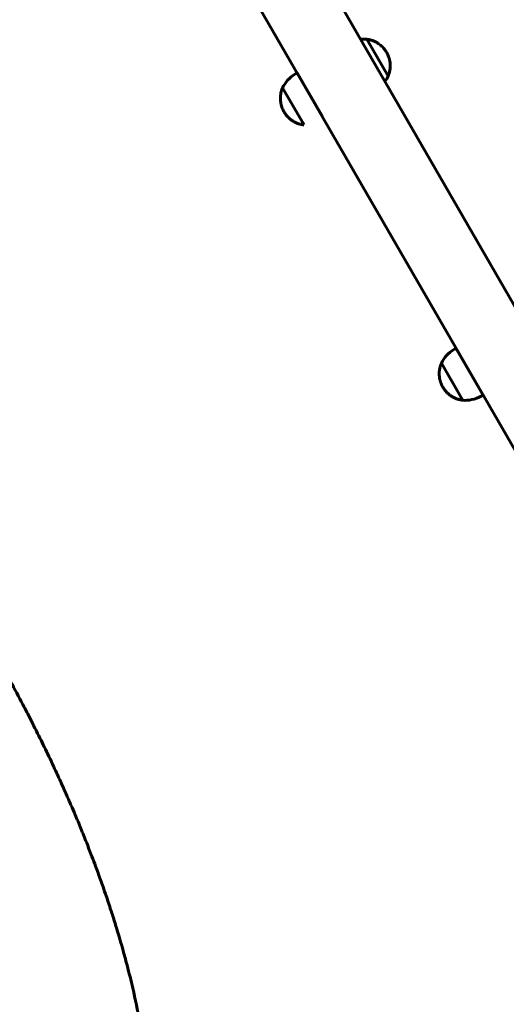
# Model space of a CAD drawing. Units: millimetres. Extents: x -12170 to 7468, y -7668 to 7955.
# Drawn here: x -8961 to -8622, y -2644 to -1957 of the extents above; entities that cross this region are included whole.
import ezdxf

# ---------------------------------------------------------------- set-up
doc = ezdxf.new("R2010")
doc.units = ezdxf.units.MM
doc.linetypes.add('K5LT_BASIC', pattern=[0])

msp = doc.modelspace()

# ---------------------------------------------------------------- linework, layer by layer
at = {"color": 143, "linetype": 'K5LT_BASIC', "lineweight": 60, "true_color": 0x33acca}
for p, q in [((-8851.59, -1749.02), (-8356.59, -2606.38)), ((-8402.39, -2627.05), (-8892.39, -1778.35)), ((-8719.07, -1971.01), (-8719.06, -1971.01)), ((-8719.07, -1971.01), (-8719.06, -1971.01)), ((-8704.22, -1996.73), (-8719.06, -1971.01)), ((-8719.06, -1971.01), (-8704.22, -1996.73)), ((-8767.66, -1994.39), (-8750.06, -2024.87)), ((-8764, -2028.88), (-8777.83, -2004.93)), ((-8764, -2028.88), (-8777.83, -2004.93)), ((-8764, -2028.88), (-8762.98, -2030.65)), ((-8762.98, -2030.65), (-8764, -2028.88)), ((-8749.41, -2025.99), (-8749.41, -2025.99)), ((-8656.84, -2186.33), (-8639.25, -2216.81)), ((-8653.18, -2220.82), (-8667.01, -2196.88)), ((-8653.18, -2220.82), (-8667.01, -2196.88)), ((-8639.25, -2216.81), (-8637.94, -2219.07)), ((-8653.18, -2220.82), (-8652.16, -2222.6)), ((-8652.16, -2222.6), (-8653.18, -2220.82))]:
    msp.add_line(p, q, dxfattribs=at)
for points in [[(-8719.07, -1971.01), (-8720.46, -1970.85), (-8721.91, -1970.85), (-8723.41, -1971.03)], [(-8704.22, -1996.73), (-8704.78, -1998.01), (-8705.51, -1999.27), (-8706.41, -2000.48)]]:
    msp.add_open_spline(points, degree=3, dxfattribs=at)
for points, knots in [([(-8705.21, -1980.15), (-8705.64, -1979.41), (-8706.12, -1978.7), (-8706.67, -1977.99), (-8706.69, -1977.96), (-8706.87, -1977.73), (-8707.04, -1977.52), (-8707.33, -1977.18), (-8707.45, -1977.05), (-8707.65, -1976.82), (-8707.74, -1976.73), (-8707.88, -1976.57), (-8707.94, -1976.51), (-8708.04, -1976.41), (-8708.08, -1976.37), (-8708.15, -1976.3), (-8708.18, -1976.27), (-8708.24, -1976.21), (-8708.27, -1976.18), (-8708.32, -1976.13), (-8708.35, -1976.1), (-8708.43, -1976.03), (-8708.48, -1975.98), (-8708.63, -1975.83), (-8708.73, -1975.74), (-8709.04, -1975.45), (-8709.25, -1975.27), (-8709.89, -1974.74), (-8710.34, -1974.4), (-8711.47, -1973.62), (-8712.18, -1973.2), (-8713.63, -1972.47), (-8714.37, -1972.15), (-8715.88, -1971.63), (-8716.65, -1971.42), (-8717.97, -1971.15), (-8718.52, -1971.07), (-8719.07, -1971.01)], [0, 0, 0, 0, 3.888319, 3.888319, 4.044448, 4.044448, 5.238485, 5.238485, 6.060147, 6.060147, 6.625563, 6.625563, 7.014648, 7.014648, 7.282392, 7.282392, 7.466637, 7.466637, 7.650881, 7.650881, 7.815208, 7.815208, 8.133904, 8.133904, 8.766315, 8.766315, 10.031137, 10.031137, 12.550822, 12.550822, 16.257918, 16.257918, 19.900829, 19.900829, 23.511727, 23.511727, 26, 26, 26, 26]), ([(-8705.21, -1980.15), (-8704.78, -1980.9), (-8704.4, -1981.67), (-8704.06, -1982.5), (-8704.05, -1982.53), (-8703.94, -1982.81), (-8703.85, -1983.05), (-8703.7, -1983.47), (-8703.64, -1983.65), (-8703.54, -1983.94), (-8703.51, -1984.06), (-8703.45, -1984.26), (-8703.42, -1984.34), (-8703.38, -1984.48), (-8703.37, -1984.54), (-8703.34, -1984.63), (-8703.33, -1984.67), (-8703.31, -1984.75), (-8703.3, -1984.79), (-8703.28, -1984.86), (-8703.27, -1984.9), (-8703.24, -1985), (-8703.23, -1985.07), (-8703.18, -1985.28), (-8703.14, -1985.41), (-8703.05, -1985.82), (-8703, -1986.1), (-8702.86, -1986.92), (-8702.79, -1987.47), (-8702.68, -1988.84), (-8702.67, -1989.66), (-8702.76, -1991.29), (-8702.86, -1992.09), (-8703.16, -1993.66), (-8703.37, -1994.43), (-8703.8, -1995.71), (-8703.99, -1996.22), (-8704.22, -1996.73)], [0, 0, 0, 0, 3.888319, 3.888319, 4.044448, 4.044448, 5.238485, 5.238485, 6.060147, 6.060147, 6.625563, 6.625563, 7.014648, 7.014648, 7.282392, 7.282392, 7.466637, 7.466637, 7.650881, 7.650881, 7.815208, 7.815208, 8.133904, 8.133904, 8.766315, 8.766315, 10.031137, 10.031137, 12.550822, 12.550822, 16.257918, 16.257918, 19.900829, 19.900829, 23.511727, 23.511727, 26, 26, 26, 26]), ([(-8777.83, -2004.93), (-8776.19, -2001.21), (-8773.18, -1997.7), (-8768.52, -1994.9), (-8768.23, -1994.73), (-8767.95, -1994.56), (-8767.66, -1994.39)], [0, 0, 0, 0, 0.166045, 0.166045, 0.166045, 1, 1, 1, 1]), ([(-8776.83, -2021.5), (-8777.27, -2020.74), (-8777.66, -2019.95), (-8778.05, -2018.98), (-8778.11, -2018.83), (-8778.25, -2018.47), (-8778.32, -2018.25), (-8778.45, -2017.88), (-8778.49, -2017.73), (-8778.57, -2017.48), (-8778.6, -2017.38), (-8778.65, -2017.22), (-8778.67, -2017.15), (-8778.7, -2017.04), (-8778.71, -2016.99), (-8778.73, -2016.9), (-8778.75, -2016.86), (-8778.77, -2016.77), (-8778.78, -2016.73), (-8778.79, -2016.68), (-8778.8, -2016.66), (-8778.8, -2016.64), (-8778.8, -2016.64), (-8778.82, -2016.58), (-8778.83, -2016.52), (-8778.88, -2016.31), (-8778.92, -2016.15), (-8779.02, -2015.68), (-8779.08, -2015.37), (-8779.23, -2014.43), (-8779.29, -2013.79), (-8779.37, -2012.35), (-8779.36, -2011.53), (-8779.28, -2010.54), (-8779.27, -2010.36), (-8779.15, -2009.57), (-8779.07, -2008.95), (-8778.77, -2007.55), (-8778.54, -2006.79), (-8778.14, -2005.67), (-8777.99, -2005.3), (-8777.83, -2004.93)], [0, 0, 0, 0, 3.986334, 3.986334, 4.711222, 4.711222, 5.763812, 5.763812, 6.467511, 6.467511, 6.937962, 6.937962, 7.252478, 7.252478, 7.462744, 7.462744, 7.673011, 7.673011, 7.860547, 7.860547, 7.951085, 7.951085, 7.951162, 7.951162, 8.224253, 8.224253, 8.945983, 8.945983, 10.389443, 10.389443, 13.264997, 13.264997, 16.95795, 16.95795, 17.756702, 17.756702, 20.591667, 20.591667, 24.201847, 24.201847, 26, 26, 26, 26]), ([(-8776.83, -2021.5), (-8776.4, -2022.25), (-8775.92, -2022.96), (-8775.26, -2023.82), (-8775.12, -2024), (-8774.84, -2024.33), (-8774.7, -2024.49), (-8774.47, -2024.75), (-8774.37, -2024.86), (-8774.21, -2025.03), (-8774.14, -2025.1), (-8774.02, -2025.22), (-8773.98, -2025.27), (-8773.9, -2025.35), (-8773.87, -2025.39), (-8773.8, -2025.45), (-8773.77, -2025.48), (-8773.7, -2025.55), (-8773.67, -2025.58), (-8773.63, -2025.62), (-8773.62, -2025.63), (-8773.6, -2025.65), (-8773.6, -2025.65), (-8773.56, -2025.69), (-8773.51, -2025.73), (-8773.36, -2025.88), (-8773.24, -2025.99), (-8772.88, -2026.31), (-8772.64, -2026.52), (-8771.9, -2027.12), (-8771.39, -2027.49), (-8770.17, -2028.29), (-8769.46, -2028.68), (-8768.56, -2029.11), (-8768.4, -2029.19), (-8767.65, -2029.48), (-8767.08, -2029.73), (-8765.72, -2030.16), (-8764.94, -2030.35), (-8763.77, -2030.55), (-8763.37, -2030.61), (-8762.98, -2030.65)], [0, 0, 0, 0, 3.739218, 3.739218, 4.721936, 4.721936, 5.628223, 5.628223, 6.251075, 6.251075, 6.679134, 6.679134, 6.97332, 6.97332, 7.175502, 7.175502, 7.377684, 7.377684, 7.558009, 7.558009, 7.645057, 7.645057, 7.645131, 7.645131, 7.907731, 7.907731, 8.60171, 8.60171, 9.989669, 9.989669, 12.754658, 12.754658, 16.305617, 16.305617, 17.073465, 17.073465, 19.799618, 19.799618, 23.270986, 23.270986, 25, 25, 25, 25]), ([(-9573.29, -2137.53), (-9558.57, -2131.01), (-9531.12, -2119.65), (-9493.59, -2106.71), (-9462.44, -2098.16), (-9436.25, -2092.64), (-9411.83, -2088.98), (-9384.72, -2086.78), (-9354.32, -2086.97), (-9320.61, -2090.84), (-9286.84, -2098.91), (-9253.98, -2111.1), (-9223.53, -2126.26), (-9195.58, -2143.62), (-9169.5, -2162.87), (-9145.12, -2183.49), (-9122.89, -2204.59), (-9104.36, -2224.04), (-9089.35, -2240.75), (-9077.04, -2255.42), (-9065.78, -2269.25), (-9054.5, -2283.72), (-9043.18, -2298.88), (-9032.27, -2314.17), (-9022.93, -2327.76), (-9014.46, -2340.48), (-9006.37, -2352.97), (-8997.66, -2366.82), (-8987.85, -2382.96), (-8977.66, -2400.42), (-8967.84, -2418.05), (-8959.93, -2432.87), (-8953.96, -2444.42), (-8949.75, -2452.76), (-8946.32, -2459.66), (-8943.26, -2465.98), (-8940.09, -2472.39), (-8937.53, -2478.04), (-8934.95, -2483.37), (-8932.56, -2488.76), (-8930.13, -2494.05), (-8927.71, -2499.55), (-8925.18, -2505.29), (-8922.09, -2512.53), (-8918.42, -2521.35), (-8914.53, -2531.02), (-8911.11, -2539.81), (-8908.52, -2546.76), (-8906.47, -2552.17), (-8904.8, -2556.98), (-8902.8, -2562.45), (-8901.08, -2567.67), (-8899.13, -2573.13), (-8897.67, -2577.84), (-8896.12, -2582.56), (-8894.75, -2586.98), (-8893.15, -2591.98), (-8891.46, -2597.82), (-8889.02, -2606.2), (-8885.83, -2617.94), (-8881.61, -2635.04), (-8876.81, -2658.09), (-8872.29, -2686.95), (-8869.51, -2720.22), (-8869.71, -2755.62), (-8873.88, -2792.08), (-8882.38, -2827.74), (-8896.08, -2863.95), (-8914.76, -2898.54), (-8937.44, -2930.37), (-8958.94, -2955.07), (-8977.52, -2973.86), (-8992.95, -2988.25), (-9008.54, -3001.83), (-9024.66, -3015.01), (-9040.02, -3026.89), (-9049.67, -3034.04), (-9053.91, -3037.13)], [0, 0, 0, 0, 2.617563, 4.915702, 6.804667, 8.284458, 9.733581, 11.307778, 13.31318, 15.402344, 17.632128, 19.700042, 21.679302, 23.502146, 25.152075, 26.844234, 28.392735, 29.679011, 30.703061, 31.544288, 32.332195, 33.135738, 34.019328, 34.864746, 35.603035, 36.214608, 36.842806, 37.547832, 38.336266, 39.290209, 40.161025, 40.948717, 41.468726, 41.852028, 42.167188, 42.470104, 42.793437, 43.065694, 43.312894, 43.571677, 43.843034, 44.098468, 44.355277, 44.68494, 45.14767, 45.640496, 46.093873, 46.432684, 46.653678, 46.895554, 47.132694, 47.445121, 47.680066, 47.937641, 48.140846, 48.379576, 48.594008, 48.886039, 49.251123, 49.849754, 50.654089, 51.848509, 53.395013, 55.197634, 57.23776, 59.369581, 61.651834, 63.911117, 66.562381, 68.98659, 71.120101, 72.473008, 73.651313, 74.790979, 76.016343, 77.131337, 78, 78, 78, 78]), ([(-8667.01, -2196.88), (-8665.37, -2193.16), (-8662.37, -2189.65), (-8657.7, -2186.85), (-8657.41, -2186.67), (-8657.13, -2186.5), (-8656.84, -2186.33)], [0, 0, 0, 0, 0.166045, 0.166045, 0.166045, 1, 1, 1, 1]), ([(-8666.01, -2213.45), (-8666.45, -2212.69), (-8666.84, -2211.89), (-8667.23, -2210.93), (-8667.29, -2210.78), (-8667.43, -2210.41), (-8667.5, -2210.19), (-8667.63, -2209.82), (-8667.68, -2209.68), (-8667.75, -2209.43), (-8667.78, -2209.33), (-8667.83, -2209.16), (-8667.85, -2209.1), (-8667.88, -2208.98), (-8667.89, -2208.94), (-8667.92, -2208.85), (-8667.93, -2208.8), (-8667.95, -2208.72), (-8667.96, -2208.68), (-8667.97, -2208.62), (-8667.98, -2208.6), (-8667.98, -2208.58), (-8667.98, -2208.58), (-8668, -2208.52), (-8668.01, -2208.46), (-8668.06, -2208.25), (-8668.1, -2208.09), (-8668.2, -2207.63), (-8668.26, -2207.31), (-8668.41, -2206.37), (-8668.48, -2205.74), (-8668.55, -2204.29), (-8668.54, -2203.47), (-8668.46, -2202.48), (-8668.45, -2202.31), (-8668.33, -2201.51), (-8668.25, -2200.89), (-8667.95, -2199.5), (-8667.72, -2198.73), (-8667.32, -2197.61), (-8667.17, -2197.24), (-8667.01, -2196.88)], [0, 0, 0, 0, 3.986334, 3.986334, 4.711222, 4.711222, 5.763812, 5.763812, 6.467511, 6.467511, 6.937962, 6.937962, 7.252478, 7.252478, 7.462744, 7.462744, 7.673011, 7.673011, 7.860547, 7.860547, 7.951085, 7.951085, 7.951162, 7.951162, 8.224253, 8.224253, 8.945983, 8.945983, 10.389443, 10.389443, 13.264997, 13.264997, 16.95795, 16.95795, 17.756702, 17.756702, 20.591667, 20.591667, 24.201847, 24.201847, 26, 26, 26, 26]), ([(-8666.01, -2213.45), (-8665.58, -2214.19), (-8665.1, -2214.91), (-8664.44, -2215.77), (-8664.3, -2215.94), (-8664.02, -2216.27), (-8663.88, -2216.43), (-8663.65, -2216.69), (-8663.55, -2216.8), (-8663.39, -2216.98), (-8663.32, -2217.05), (-8663.21, -2217.17), (-8663.16, -2217.22), (-8663.08, -2217.3), (-8663.05, -2217.33), (-8662.98, -2217.4), (-8662.95, -2217.43), (-8662.88, -2217.49), (-8662.86, -2217.52), (-8662.81, -2217.56), (-8662.8, -2217.58), (-8662.78, -2217.59), (-8662.78, -2217.59), (-8662.74, -2217.63), (-8662.7, -2217.67), (-8662.54, -2217.83), (-8662.42, -2217.93), (-8662.06, -2218.25), (-8661.82, -2218.46), (-8661.08, -2219.06), (-8660.57, -2219.44), (-8659.35, -2220.23), (-8658.64, -2220.63), (-8657.74, -2221.05), (-8657.58, -2221.13), (-8656.84, -2221.43), (-8656.26, -2221.67), (-8654.9, -2222.1), (-8654.12, -2222.29), (-8652.95, -2222.5), (-8652.56, -2222.55), (-8652.16, -2222.6)], [0, 0, 0, 0, 3.739218, 3.739218, 4.721936, 4.721936, 5.628223, 5.628223, 6.251075, 6.251075, 6.679134, 6.679134, 6.97332, 6.97332, 7.175502, 7.175502, 7.377684, 7.377684, 7.558009, 7.558009, 7.645057, 7.645057, 7.645131, 7.645131, 7.907731, 7.907731, 8.60171, 8.60171, 9.989669, 9.989669, 12.754658, 12.754658, 16.305617, 16.305617, 17.073465, 17.073465, 19.799618, 19.799618, 23.270986, 23.270986, 25, 25, 25, 25]), ([(-8652.16, -2222.6), (-8648.12, -2223.04), (-8643.58, -2222.19), (-8638.82, -2219.55), (-8638.53, -2219.39), (-8638.23, -2219.23), (-8637.94, -2219.07)], [0, 0, 0, 0, 0.166045, 0.166045, 0.166045, 1, 1, 1, 1])]:
    msp.add_open_spline(points, degree=3, knots=knots, dxfattribs=at)

doc.saveas('drawing.dxf')
